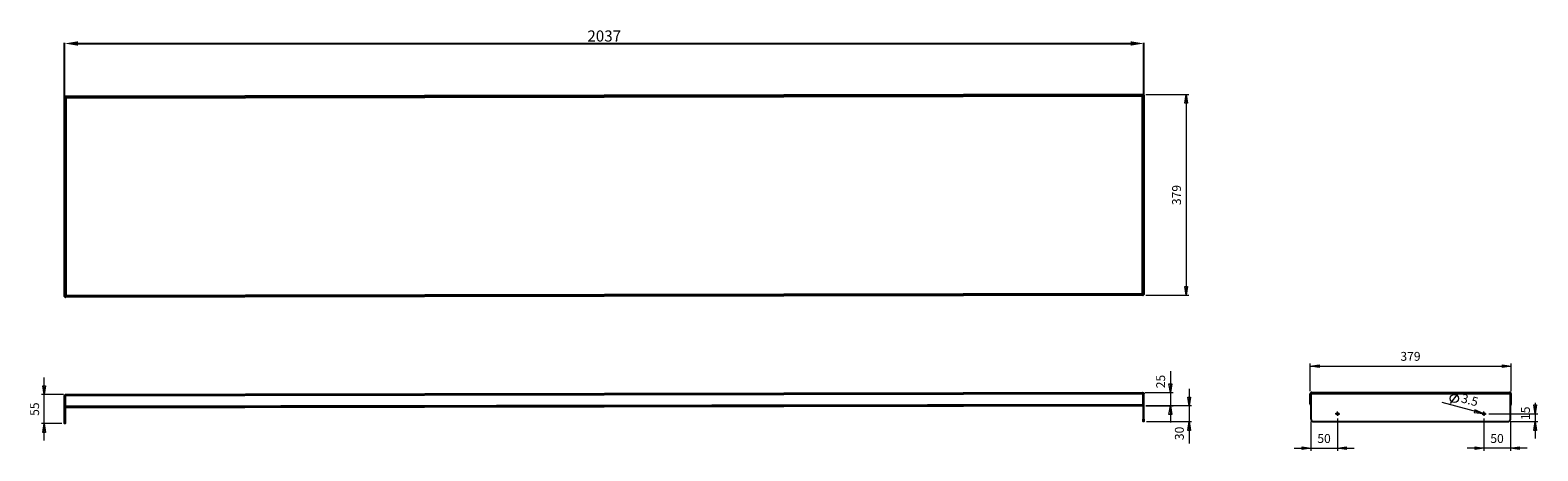
# Model space of a CAD drawing. Units: millimetres. Extents: x -812 to 2033, y 663 to 1457.
import ezdxf

# ---------------------------------------------------------------- set-up
doc = ezdxf.new("R2010")
doc.units = ezdxf.units.MM
doc.layers.add('PDF_Geometry', color=7, linetype='Continuous')
doc.layers.add('PDF_Text', color=7, linetype='Continuous')
doc.styles.add('PDF Century Gothic', font='Gothic.ttf')
doc.styles.get("Standard").update_dxf_attribs({"font": 'arial.ttf'})
doc.dimstyles.new('ISO-25', dxfattribs={"dimtxt": 21, "dimasz": 25, "dimexe": 1.25, "dimexo": 0.625, "dimtad": 1, "dimdec": 0, "dimtxsty": 'Standard', "dimcen": 20, "dimadec": 0, "dimazin": 0, "dimtfac": 1, "dimtdec": 0, "dimtmove": 0, "dimatfit": 3, "dimfxl": 1, "dimarcsym": 0})

# ---------------------------------------------------------------- blocks, each defined once
blk = doc.blocks.new('*D3')
at = {"layer": 'Defpoints', "color": 0, "transparency": 16777216}
for p in [(1289.5, 1431.9), (-747.4, 1323.8), (1289.5, 1333.6)]:
    blk.add_point(p, dxfattribs=at)
at = {"layer": 'PDF_Text', "color": 0, "lineweight": -2, "transparency": 16777216}
for p, q in [((-747.4, 1324.5), (-747.4, 1433.2)), ((-722.4, 1431.9), (1264.5, 1431.9)), ((1289.5, 1334.3), (1289.5, 1433.2))]:
    blk.add_line(p, q, dxfattribs=at)
at = {"layer": 'PDF_Text', "color": 0, "transparency": 16777216}
for points in [[(-722.4, 1436.1), (-722.4, 1427.8), (-747.4, 1431.9)], [(1264.5, 1436.1), (1264.5, 1427.8), (1289.5, 1431.9)]]:
    blk.add_solid(points, dxfattribs=at)
at = {"layer": 'PDF_Text', "color": 0, "transparency": 16777216, "insert": (271.1, 1443.3), "char_height": 21, "attachment_point": 5}
blk.add_mtext('2037', dxfattribs=at)

msp = doc.modelspace()

# ---------------------------------------------------------------- linework, layer by layer
at = {"layer": 'PDF_Geometry', "color": 8, "lineweight": 18, "true_color": 0x808080}
for points in [[(-747.4, 1335.9), (-747.4, 1387.2)], [(1289.5, 1339.5), (1289.5, 1390.8)], [(1293.3, 1335.8), (1374.6, 1335.8)], [(1369.6, 1335.8), (1369.6, 956.8)], [(1293.3, 956.8), (1374.6, 956.8)], [(1603.7, 775.7), (1603.7, 828.4)], [(1982.7, 775.7), (1982.7, 828.4)], [(-785.8, 683), (-785.8, 714.7), (-785.8, 769.7), (-785.8, 801.5)], [(1339.6, 813.7), (1339.6, 773.3), (1339.6, 748.4), (1339.6, 716.6)], [(1603.7, 823.4), (1982.7, 823.4)], [(-749.7, 769.7), (-790.8, 769.7)], [(1291.8, 773.3), (1344.6, 773.3)], [(1374.8, 780.1), (1374.8, 748.4), (1374.8, 718.4), (1374.8, 677.1)], [(1868.6, 752.5), (1882.9, 771.6)], [(1379.8, 748.4), (1293.3, 748.4), (1344.6, 748.4)], [(1933.1, 732.9), (1929.7, 733.8), (1852.9, 754.4)], [(2028.2, 753.8), (2028.2, 733.4), (2028.2, 718.4), (2028.2, 686.6)], [(-752.4, 714.7), (-790.8, 714.7)], [(1294.5, 718.4), (1379.8, 718.4)], [(1605, 718.4), (1605, 663.4)], [(1655, 724.1), (1655, 663.4)], [(1931.4, 724.1), (1931.4, 663.4)], [(1940.7, 733.4), (2033.2, 733.4)], [(1981.4, 718.4), (1981.4, 663.4)], [(1981.4, 718.4), (2033.2, 718.4)], [(1573.2, 668.4), (1605, 668.4), (1655, 668.4), (1686.7, 668.4)], [(2013.2, 668.4), (1981.4, 668.4), (1931.4, 668.4), (1899.7, 668.4)]]:
    msp.add_lwpolyline(points, dxfattribs=at)
at = {"layer": 'PDF_Geometry', "lineweight": 25}
for points in [[(-746.2, 1330.9), (-746.1, 1330.6), (-745.8, 1330.2), (-745.3, 1329.9), (-744.7, 1329.5), (-745.8, 1329.9), (-746.6, 1330.2), (-747.2, 1330.6), (-747.4, 1330.9)], [(-746.2, 1331), (-746.1, 1331), (-746, 1331), (-745.9, 1330.9), (-745.8, 1330.9), (-745.7, 1330.8), (-745.6, 1330.7), (-745.5, 1330.6), (-745.4, 1330.5), (-745.3, 1330.4), (-745.1, 1330.2), (-745, 1330), (-745, 1329.9), (-744.8, 1329.6), (-744.7, 1329.5), (-744.8, 1329.7), (-744.9, 1330), (-745, 1330.2), (-745.1, 1330.4), (-745.1, 1330.7), (-745.2, 1330.9), (-745.3, 1331.1), (-745.4, 1331.3), (-745.5, 1331.4), (-745.5, 1331.6), (-745.6, 1331.7), (-745.7, 1331.9), (-745.8, 1332), (-745.9, 1332.1), (-745.9, 1332.1), (-746, 1332.2), (-746.2, 1332.2)], [(1286.8, 1333.1), (1287.9, 1333.5), (1288.8, 1333.8), (1289.3, 1334.2), (1289.5, 1334.5), (1289.5, 958.1), (1289.3, 958.4), (1288.8, 958.8), (1287.9, 959.2), (1286.8, 959.5)], [(-744.7, 955.9), (-745.1, 955.3), (-745.5, 954.8), (-745.8, 954.5), (-746.2, 954.4), (-746.2, 953.2), (-745.8, 953.4), (-745.5, 953.9), (-745.2, 954.6), (-744.9, 955.5)], [(1286.8, 773.3), (1287.2, 773.2), (1287.5, 772.7), (1287.8, 772), (1288.1, 771), (1288.3, 770.7), (-746.2, 767), (-745.8, 768), (-745.5, 768.8), (-745.2, 769.4), (-744.9, 769.7), (-744.7, 769.7)], [(1610, 718.4), (1976.4, 718.4), (1977.4, 718.4), (1978.3, 718.7), (1979.2, 719.2), (1980, 719.8), (1980.6, 720.6), (1981.1, 721.4), (1981.3, 722.4), (1981.4, 723.4), (1981.4, 770.7), (1605, 770.7), (1605, 723.4), (1605.1, 722.4), (1605.4, 721.4), (1605.8, 720.6), (1606.4, 719.8), (1607.2, 719.2), (1608.1, 718.7), (1609, 718.4)], [(1288.3, 751), (1288.3, 750.5), (1288.3, 750), (1288.3, 749.6), (1288.3, 749.1), (1288.3, 748.8), (1288.3, 748.6), (1288.3, 748.4), (1288.3, 748.4), (-746.2, 744.7), (-746.2, 744.8), (-746.2, 744.9), (-746.2, 745.2), (-746.2, 745.5), (-746.2, 745.9), (-746.2, 746.4), (-746.2, 746.9), (-746.2, 747.4)]]:
    msp.add_lwpolyline(points, close=True, dxfattribs=at)
for points in [[(-747.4, 954.5), (-746.2, 954.5), (-746.1, 954.8), (-745.8, 955.2), (-745.3, 955.5), (-744.7, 955.9), (-745.8, 955.5), (-746.6, 955.2), (-747.2, 954.8), (-747.4, 954.5), (-747.4, 1330.9)], [(1289.5, 958.1), (1288.3, 958.1), (1288.2, 958.4), (1287.9, 958.8), (1287.4, 959.2), (1286.8, 959.5), (1287.2, 958.6), (1287.5, 957.7), (1287.8, 957.1), (1288.1, 956.8), (1288.3, 956.8), (1288.3, 958), (1287.9, 958.1), (1287.5, 958.5), (1287.2, 959), (1286.8, 959.5), (-744.7, 955.9), (-744.7, 1329.5), (1286.8, 1333.1), (1287, 1333.5), (1287.1, 1333.7), (1287.1, 1334), (1287.2, 1334.2), (1287.3, 1334.4), (1287.4, 1334.6), (1287.5, 1334.8), (1287.5, 1335), (1287.6, 1335.2), (1287.7, 1335.3), (1287.8, 1335.4), (1287.9, 1335.6), (1288, 1335.6), (1288, 1335.7), (1288.1, 1335.8), (1288.2, 1335.8), (1288.3, 1335.8), (-746.2, 1332.2)], [(-746.2, 1331), (-746.2, 1331), (-746.2, 1330.9), (-746.2, 1330.7), (-746.2, 1330.7)], [(-744.7, 1329.5), (-744.7, 1329.5)], [(1288.3, 1335.8), (1288.3, 1334.6), (1288.2, 1334.6), (1288, 1334.6), (1288, 1334.5), (1287.9, 1334.5), (1287.7, 1334.3), (1287.6, 1334.2), (1287.5, 1334.1), (1287.4, 1334), (1287.3, 1333.9), (1287.2, 1333.7), (1287.1, 1333.6), (1287, 1333.4), (1286.9, 1333.3), (1286.8, 1333.1), (1287.4, 1333.5), (1287.9, 1333.8), (1288.2, 1334.2), (1288.3, 1334.5), (1289.5, 1334.5)], [(1286.8, 1333.1), (1286.8, 1333.1)], [(1288.3, 1334.3), (1288.3, 1334.4), (1288.3, 1334.5), (1288.3, 1334.6), (1288.3, 1334.6)], [(1288.3, 956.8), (-746.2, 953.2)], [(-746.2, 954.7), (-746.2, 954.7), (-746.2, 954.5), (-746.2, 954.4), (-746.2, 954.4)], [(-744.7, 955.9), (-744.7, 955.9)], [(1286.8, 959.5), (1286.8, 959.5)], [(1288.3, 958), (1288.3, 958), (1288.3, 958.1), (1288.3, 958.3), (1288.3, 958.3)], [(-745.8, 768.1), (-746.1, 767.6), (-746.2, 767), (-747.4, 767), (-747.2, 768.1), (-746.6, 768.9), (-745.8, 769.5), (-744.7, 769.7)], [(1286.8, 773.3), (1287.9, 773.1), (1288.8, 772.6), (1289.3, 771.7), (1289.5, 770.7), (1288.3, 770.7), (1288.2, 771.2), (1287.9, 771.7)], [(1288.3, 751), (1288.3, 770.7)], [(1288.3, 770.7), (1288.3, 723.4), (1289.5, 723.4), (1289.5, 770.7)], [(1606.4, 773.3), (1605.5, 773.2), (1604.6, 772.7), (1604, 772), (1603.7, 771), (1603.7, 770.7), (1604.9, 770.7), (1605, 771.3), (1605.3, 771.7)], [(1603.7, 751.1), (1603.7, 770.7)], [(1604.9, 770.7), (1604.9, 751.1)], [(1605, 770.7), (1605.3, 771.7), (1605.7, 772.6), (1606, 773.1), (1606.4, 773.3), (1980, 773.3), (1980.4, 773.1), (1980.7, 772.6), (1981.1, 771.7), (1981.4, 770.7)], [(1605, 770.7), (1605, 770.7)], [(1981.4, 748.8), (1981.5, 748.8), (1981.9, 749.1), (1982.2, 749.6), (1982.5, 750), (1982.6, 750.5), (1982.7, 751.1), (1982.7, 770.7), (1981.5, 770.7), (1981.5, 770.8), (1981.4, 771), (1981.4, 771.2), (1981.4, 771.3), (1981.2, 771.6), (1981.1, 771.7), (1981.1, 771.7)], [(1981.4, 770.7), (1981.4, 770.7)], [(1981.5, 770.7), (1981.5, 751.1), (1982.7, 751.1)], [(-746.2, 767), (-746.2, 719.7), (-747.4, 719.7), (-747.4, 767)], [(-746.2, 747.4), (-746.2, 767)], [(1605, 750.6), (1604.9, 750.8), (1604.9, 751.1), (1603.7, 751.1), (1603.8, 750.5), (1603.9, 750), (1604.2, 749.6), (1604.5, 749.1), (1604.9, 748.8), (1605, 748.8)], [(1981.4, 750.6), (1981.5, 750.8), (1981.5, 751.1)], [(-746.2, 719.7), (-746.2, 718.8), (-746.2, 717.8), (-746.2, 717), (-746.2, 716.2), (-746.2, 715.6), (-746.2, 715.1), (-746.2, 714.8), (-746.2, 714.7), (-747.4, 714.7), (-747.4, 714.8), (-747.4, 715.1), (-747.4, 715.6), (-747.4, 716.2), (-747.4, 717), (-747.4, 717.8), (-747.4, 718.8), (-747.4, 719.7)], [(1289.5, 723.4), (1289.5, 722.4), (1289.5, 721.4), (1289.5, 720.6), (1289.5, 719.8), (1289.5, 719.2), (1289.5, 718.7), (1289.5, 718.4), (1289.5, 718.4), (1288.3, 718.4), (1288.3, 718.4), (1288.3, 718.7), (1288.3, 719.2), (1288.3, 719.8), (1288.3, 720.6), (1288.3, 721.4), (1288.3, 722.4), (1288.3, 723.4)]]:
    msp.add_lwpolyline(points, dxfattribs=at)
at = {"layer": 'PDF_Geometry', "color": 8, "lineweight": 18, "true_color": 0x808080}
for points in [[(1369.6, 1335.8), (1372.1, 1319.3), (1367, 1319.3)], [(1369.6, 956.8), (1367, 973.3), (1372.1, 973.3)], [(1603.7, 823.4), (1620.2, 825.9), (1620.2, 820.8)], [(1982.7, 823.4), (1966.2, 820.8), (1966.2, 825.9)], [(-785.8, 769.7), (-788.3, 786.2), (-783.3, 786.2)], [(1339.6, 773.3), (1337, 789.9), (1342.1, 789.9)], [(1339.6, 748.4), (1342.1, 731.8), (1337, 731.8)], [(1374.8, 748.4), (1372.3, 764.9), (1377.4, 764.9)], [(1929.7, 733.8), (1914.5, 740.5), (1913.1, 735.6)], [(2028.2, 733.4), (2025.6, 749.9), (2030.7, 749.9)], [(-785.8, 714.7), (-783.3, 698.2), (-788.3, 698.2)], [(1374.8, 718.4), (1377.4, 701.8), (1372.3, 701.8)], [(2028.2, 718.4), (2030.7, 701.8), (2025.6, 701.8)], [(1605, 668.4), (1588.5, 665.8), (1588.5, 670.9)], [(1655, 668.4), (1671.5, 670.9), (1671.5, 665.8)], [(1931.4, 668.4), (1914.9, 665.8), (1914.9, 670.9)], [(1981.4, 668.4), (1997.9, 670.9), (1997.9, 665.8)]]:
    msp.add_lwpolyline(points, close=True, dxfattribs=at)
at = {"layer": 'PDF_Geometry', "lineweight": 18}
for points in [[(1652.5, 733.4), (1650.7, 733.4)], [(1652.5, 733.4), (1655, 733.4), (1655, 735.9)], [(1655, 735.9), (1655, 737.6)], [(1657.5, 733.4), (1655, 733.4), (1655, 730.9)], [(1655, 730.9), (1655, 729.1)], [(1657.5, 733.4), (1659.2, 733.4)], [(1928.9, 733.4), (1927.2, 733.4)], [(1928.9, 733.4), (1931.4, 733.4), (1931.4, 735.9)], [(1931.4, 735.9), (1931.4, 737.6)], [(1933.9, 733.4), (1931.4, 733.4), (1931.4, 730.9)], [(1931.4, 730.9), (1931.4, 729.1)], [(1933.9, 733.4), (1935.7, 733.4)]]:
    msp.add_lwpolyline(points, dxfattribs=at)
at = {"layer": 'PDF_Geometry', "color": 8, "lineweight": 18, "true_color": 0x808080}
msp.add_circle((1875.7, 762.1), 7.78, dxfattribs=at)
at = {"layer": 'PDF_Geometry', "lineweight": 25}
for centre in [(1655, 733.4), (1931.4, 733.4)]:
    msp.add_circle(centre, 1.75, dxfattribs=at)
msp.add_arc((1980, 770.7), 2.7, 359.9981, 90.0393, dxfattribs=at)

# ---------------------------------------------------------------- texts
at = {"layer": 'PDF_Text', "color": 8, "true_color": 0x808080, "char_height": 16.76, "attachment_point": 7, "style": 'PDF Century Gothic'}
for s, insert, rotation in [('379', (1364.9, 1126.9), 90), ('25', (1334.9, 781.4), 90), ('3.5', (1885.8, 750.1), 344.9998), ('55', (-790.4, 729.3), 90), ('15', (2023.5, 721.5), 90), ('30', (1370.2, 683.5), 90)]:
    msp.add_mtext(s, dxfattribs=dict(at, insert=insert, rotation=rotation))
for s, insert in [('379', (1773.8, 828)), ('50', (1617, 673)), ('50', (1943.5, 673))]:
    msp.add_mtext(s, dxfattribs=dict(at, insert=insert))

# ---------------------------------------------------------------- dimensions: what is measured, and where the dimension line sits
at = {"layer": 'PDF_Text', "color": 8, "true_color": 0x808080}
dim = msp.add_linear_dim(base=(1289.5, 1431.9), p1=(-747.4, 1323.8), p2=(1289.5, 1333.6), dimstyle='ISO-25', dxfattribs=at)
dim.commit()
dim.dimension.update_dxf_attribs({"geometry": '*D3', "text_midpoint": (271.1, 1443.3)})

doc.saveas('drawing.dxf')
